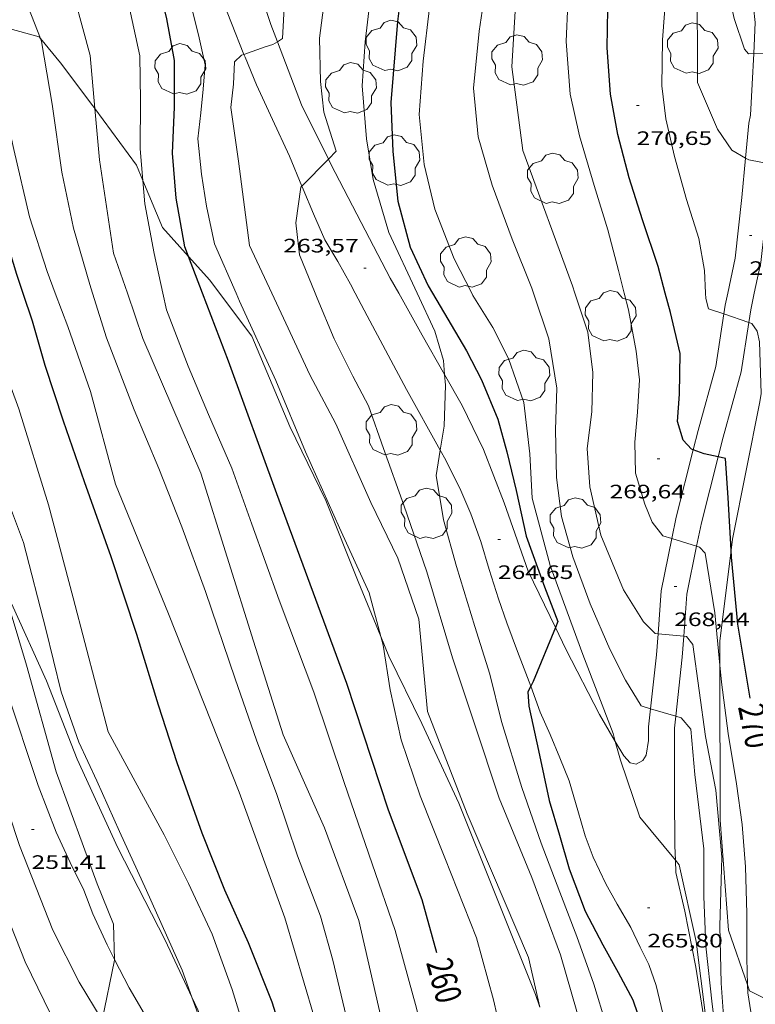
# Model space of a CAD drawing. Units: inches. Extents: x 452995 to 454005, y 4602498 to 4603002.
# Drawn here: x 453727 to 453784, y 4602741 to 4602817 of the extents above; entities that cross this region are included whole.
import ezdxf
from ezdxf.enums import TextEntityAlignment as Align

# ---------------------------------------------------------------- set-up
doc = ezdxf.new("R2010")
doc.units = ezdxf.units.IN
doc.header["$MEASUREMENT"] = 0
for name, color, linetype, lineweight in [('ARBRE', 7, 'Continuous', 0), ('BOSC', 7, 'Continuous', 0), ('CAMI i PISTA FORESTAL', 7, 'Continuous', 0), ('CORBA DE NIVELL', 7, 'Continuous', 0), ('CORBA MESTRA', 7, 'Continuous', 0), ('COTA ALTIMETRICA', 7, 'Continuous', 0), ('ETIQUETA CORBA MESTRA', 7, 'Continuous', 0)]:
    doc.layers.add(name, color=color, linetype=linetype, lineweight=lineweight)
doc.styles.add('Style-Arial', font='ARIAL.TTF')
doc.linetypes.add('bosc', pattern='A,-2.235,[9,dgnlstyle-mataro.shx,S=0.035752,R=0,X=0,Y=0],-2.235', length=4.47)

# ---------------------------------------------------------------- blocks, each defined once
blk = doc.blocks.new('COTA')
at = {"color": 0, "linetype": 'ByBlock', "lineweight": -2}
blk.add_line((0, 0), (0.2, 0), dxfattribs=at)
blk = doc.blocks.new('ARBRE')
at = {"color": 0, "linetype": 'ByBlock', "lineweight": -2, "flags": 128}
blk.add_lwpolyline([(-0.507, -1.872), (-1.415, -1.448), (-1.697, -0.94), (-1.675, -0.342), (-1.951, 0.138), (-1.943, 0.686), (-1.511, 1.208), (-0.871, 1.406), (-0.543, 1.846), (-0.027, 2.012), (0.541, 1.882), (0.933, 1.428), (1.495, 1.262), (1.921, 0.694), (1.969, 0.068), (1.593, -0.562), (1.593, -1.098), (1.229, -1.618), (0.505, -1.886), (-0.049, -1.762), (-0.507, -1.872)], dxfattribs=at)

msp = doc.modelspace()

# ---------------------------------------------------------------- linework, layer by layer
at = {"layer": 'BOSC', "color": 3, "linetype": 'bosc', "lineweight": 20}
for points in [[(453724.809, 4602815.081, 256.774), (453725.861, 4602815.99, 256.701), (453728.376, 4602815.283, 257.511), (453728.48, 4602815.158, 257.603)], [(453728.48, 4602815.158, 257.603), (453730.036, 4602813.285, 258.977), (453732.53, 4602809.978, 260.684), (453732.684, 4602809.769, 260.692)], [(453732.684, 4602809.769, 260.692), (453735.907, 4602805.395, 260.857), (453736.4, 4602804.21, 260.9)], [(453736.4, 4602804.21, 260.9), (453737.916, 4602800.565, 261.029), (453739.915, 4602798.338, 261.683)], [(453739.915, 4602798.338, 261.683), (453741.555, 4602796.512, 262.219), (453742.314, 4602795.508, 262.319)], [(453742.314, 4602795.508, 262.319), (453744.816, 4602792.197, 262.65), (453747.754, 4602785.215, 262.943), (453750.512, 4602779.505, 263.805), (453753.007, 4602773.264, 263.685), (453754.763, 4602769.004, 263.723)], [(453781.823, 4602775.68, 273.079), (453781.929, 4602776.525, 273.177), (453784.033, 4602787.132, 273.711), (453784.147, 4602787.774, 273.748)], [(453780.949, 4602766.794, 272.28), (453780.944, 4602768.648, 272.263), (453781.823, 4602775.68, 273.079)], [(453740.187, 4602741.163, 255.609), (453738.113, 4602745.576, 255.425), (453734.455, 4602752.69, 255.545), (453731.327, 4602759.542, 255.58), (453728.963, 4602765.594, 255.235), (453726.249, 4602771.544, 255.287), (453725.644, 4602772.747, 255.127)], [(453754.763, 4602769.004, 263.723), (453755.383, 4602767.5, 263.736), (453757.941, 4602762.28, 263.874), (453760.785, 4602756.141, 263.943), (453763.596, 4602749.141, 263.943), (453766.723, 4602741.38, 263.943), (453767.043, 4602740.394, 263.943)], [(453783.083, 4602742.117, 273.973), (453781.617, 4602746.336, 273.677), (453780.982, 4602754.841, 272.383), (453780.949, 4602766.794, 272.28)], [(453785.504, 4602740.535, 274.253), (453783.242, 4602741.66, 274.004), (453783.083, 4602742.117, 273.973)], [(453748.347, 4602709.16, 255.352), (453746.14, 4602715.351, 255.166), (453743.793, 4602728.052, 255.132), (453742.872, 4602734.542, 255.511), (453740.641, 4602740.197, 255.649), (453740.187, 4602741.163, 255.609)]]:
    msp.add_polyline3d(points, dxfattribs=at)
at = {"layer": 'CAMI i PISTA FORESTAL', "color": 7, "linetype": 'Continuous', "lineweight": 0}
for points in [[(453746.791, 4602814.919, 261.966), (453746.282, 4602816.248, 261.855), (453745.168, 4602819.601, 261.788), (453743.856, 4602822.371, 261.461), (453741.823, 4602826.034, 261.173), (453740.312, 4602828.494, 261.156), (453738.842, 4602830.529, 261.029)], [(453737.511, 4602827.493, 260.904), (453739.385, 4602824.166, 261.08), (453741.874, 4602819.719, 261.521), (453742.572, 4602818.037, 261.521), (453743.247, 4602816.339, 261.724), (453744.204, 4602813.931, 261.965)], [(453783.565, 4602814.001, 273.019), (453783.684, 4602816.392, 273.403), (453783.166, 4602821.17, 273.997), (453783.156, 4602821.325, 274.003)], [(453750.721, 4602805.855, 262.968), (453748.655, 4602810.054, 262.373), (453746.791, 4602814.919, 261.966)], [(453744.204, 4602813.931, 261.965), (453744.291, 4602813.71, 261.987), (453745.173, 4602811.588, 262.233), (453746.413, 4602808.923, 262.585), (453747.723, 4602806.083, 262.886), (453748.668, 4602803.772, 262.994)], [(453783.313, 4602809.246, 272.336), (453783.446, 4602811.641, 272.64), (453783.565, 4602814.001, 273.019)], [(453782.932, 4602805.937, 272.003), (453783.182, 4602808.627, 272.257), (453783.313, 4602809.246, 272.336)], [(453756.147, 4602795.508, 263.599), (453755.503, 4602796.662, 263.53), (453753.26, 4602800.953, 263.318), (453750.907, 4602805.477, 263.021), (453750.721, 4602805.855, 262.968)], [(453781.557, 4602795.508, 271.146), (453782.139, 4602798.201, 271.332), (453782.65, 4602802.892, 271.714), (453782.932, 4602805.937, 272.003)], [(453783.603, 4602795.508, 271.17), (453784.116, 4602797.881, 271.332), (453784.64, 4602802.692, 271.714), (453784.898, 4602805.476, 271.983)], [(453748.668, 4602803.772, 262.994), (453748.769, 4602803.525, 263.005), (453749.561, 4602801.633, 263.115), (453750.445, 4602799.632, 263.285), (453751.437, 4602797.947, 263.446), (453752.419, 4602796.203, 263.692), (453752.787, 4602795.508, 263.656)], [(453752.787, 4602795.508, 263.656), (453753.71, 4602793.763, 263.564), (453756.764, 4602788.074, 263.785), (453759.355, 4602783.386, 263.982)], [(453759.687, 4602789.232, 263.97), (453757.952, 4602792.273, 263.789), (453756.147, 4602795.508, 263.599)], [(453781.254, 4602793.906, 271.02), (453781.358, 4602794.588, 271.082), (453781.557, 4602795.508, 271.146)], [(453783.177, 4602793.252, 270.994), (453783.326, 4602794.226, 271.082), (453783.603, 4602795.508, 271.17)], [(453778.886, 4602783.427, 270.048), (453779.259, 4602784.898, 270.298), (453780.632, 4602789.843, 270.646), (453781.254, 4602793.906, 271.02)], [(453780.806, 4602782.863, 270.037), (453781.192, 4602784.385, 270.298), (453782.591, 4602789.423, 270.646), (453783.177, 4602793.252, 270.994)], [(453768.244, 4602769.702, 265.015), (453766.15, 4602774.042, 264.62), (453764.302, 4602779.328, 264.488), (453762.697, 4602783.441, 264.361), (453761.053, 4602786.84, 264.111), (453759.687, 4602789.232, 263.97)], [(453759.355, 4602783.386, 263.982), (453759.78, 4602782.616, 264.014), (453760.959, 4602780.287, 264.285), (453761.706, 4602778.485, 264.459), (453762.483, 4602776.341, 264.552), (453763.134, 4602774.18, 264.599), (453763.866, 4602771.903, 264.591), (453764.493, 4602770.051, 264.582), (453765.31, 4602767.85, 264.675), (453766.353, 4602765.173, 264.998)], [(453777.232, 4602776.576, 269.025), (453777.567, 4602778.227, 269.162), (453778.886, 4602783.427, 270.048)], [(453779.152, 4602775.98, 269.007), (453779.518, 4602777.783, 269.162), (453780.806, 4602782.863, 270.037)], [(453776.173, 4602769.21, 268.046), (453776.413, 4602772.54, 268.687), (453777.232, 4602776.576, 269.025)], [(453778.166, 4602769.034, 268.053), (453778.399, 4602772.268, 268.687), (453779.152, 4602775.98, 269.007)], [(453734.21, 4602744.075, 251.981), (453733.629, 4602745.198, 251.908), (453732.521, 4602747.605, 251.89), (453731.85, 4602749.421, 251.81), (453730.783, 4602751.557, 251.761), (453729.694, 4602753.902, 251.78), (453728.319, 4602757.512, 251.48), (453725.87, 4602764.868, 251.254), (453724.007, 4602769.631, 251.006)], [(453772.872, 4602760.896, 266.026), (453771.646, 4602762.98, 265.709), (453769.053, 4602768.026, 265.167), (453768.244, 4602769.702, 265.015)], [(453775.597, 4602763.431, 267.062), (453776.056, 4602767.586, 267.733), (453776.173, 4602769.21, 268.046)], [(453777.545, 4602762.847, 266.987), (453778.048, 4602767.405, 267.733), (453778.166, 4602769.034, 268.053)], [(453766.353, 4602765.173, 264.998), (453766.354, 4602765.17, 264.998), (453767.085, 4602763.167, 265.214), (453767.855, 4602761.431, 265.362), (453768.594, 4602759.64, 265.434), (453769.306, 4602757.864, 265.54), (453769.983, 4602755.566, 265.553), (453770.552, 4602753.623, 265.6), (453771.168, 4602751.987, 265.621), (453772.143, 4602749.929, 265.646), (453773.023, 4602748.356, 265.735), (453774.065, 4602746.551, 265.795), (453774.804, 4602745.034, 265.786), (453775.453, 4602743.696, 265.773), (453776.021, 4602742.079, 265.723), (453776.547, 4602739.9, 265.701), (453777.028, 4602737.414, 265.65), (453777.315, 4602734.486, 265.714), (453777.49, 4602731.995, 265.778), (453777.622, 4602729.939, 265.718), (453777.601, 4602727.932, 265.608), (453777.393, 4602724.873, 265.002)], [(453723.43, 4602762.97, 251.04), (453724.347, 4602760.429, 251.266), (453726.879, 4602752.882, 251.395), (453729.446, 4602746.354, 251.547), (453731.48, 4602742.334, 251.755), (453733.245, 4602739.399, 251.982)], [(453775.447, 4602760.985, 266.761), (453775.445, 4602762.045, 266.838), (453775.597, 4602763.431, 267.062)], [(453777.52, 4602751.732, 266.028), (453777.482, 4602752.859, 266.215), (453777.456, 4602756.826, 266.456), (453777.445, 4602761.938, 266.838), (453777.545, 4602762.847, 266.987)], [(453775.447, 4602760.985, 266.761), (453775.25, 4602759.853, 266.566), (453775.01, 4602759.429, 266.396), (453774.482, 4602759.15, 266.354), (453774.021, 4602759.244, 266.286), (453773.522, 4602759.793, 266.193), (453772.872, 4602760.896, 266.026)], [(453780.429, 4602734.921, 265.943), (453780.056, 4602736.204, 265.799), (453779.819, 4602738.909, 265.825), (453779.081, 4602743.483, 265.744), (453778.245, 4602747.802, 265.787), (453777.552, 4602750.794, 265.871), (453777.52, 4602751.732, 266.028)], [(453742.786, 4602718.717, 253.008), (453742.314, 4602720.639, 252.849), (453741.772, 4602724.407, 252.574), (453741.335, 4602727.455, 252.537), (453740.745, 4602729.725, 252.476), (453739.84, 4602732.447, 252.427), (453738.665, 4602735.699, 252.354), (453737.218, 4602738.663, 252.262), (453735.348, 4602741.878, 252.122), (453734.21, 4602744.075, 251.981)]]:
    msp.add_polyline3d(points, dxfattribs=at)
at = {"layer": 'CORBA DE NIVELL', "color": 30, "linetype": 'Continuous', "lineweight": 0}
for points, elevation in [([(453776.749, 4602838.089), (453778.442, 4602834.547), (453780.04, 4602829.1), (453780.75, 4602825.261), (453781.346, 4602819.899), (453782.045, 4602816.718), (453782.858, 4602814.336), (453783.155, 4602813.987), (453783.565, 4602814.001)], 273), ([(453782.932, 4602805.937), (453781.883, 4602806.552), (453780.767, 4602808.168), (453779.225, 4602811.766), (453779.203, 4602819.912), (453779.137, 4602826.195), (453778.468, 4602831.341), (453776.866, 4602835.508), (453775.592, 4602837.118)], 272), ([(453769.757, 4602795.508), (453769.569, 4602796.072), (453765.734, 4602806.524), (453764.879, 4602812.984), (453765.137, 4602817.27), (453765.273, 4602820.529), (453765.57, 4602823.232), (453765.538, 4602825.93), (453765.032, 4602828.19), (453763.604, 4602830.492)], 268), ([(453761.786, 4602795.508), (453760.42, 4602798.165), (453758.95, 4602801.979), (453758.107, 4602805.449), (453757.726, 4602809.295), (453758.051, 4602813.405), (453758.54, 4602817.518), (453758.687, 4602820.84), (453758.453, 4602823.509), (453757.632, 4602825.662), (453756.673, 4602827.487)], 266), ([(453747.879, 4602825.093), (453748.667, 4602824.064), (453749.737, 4602822.194), (453750.292, 4602820.024), (453750.412, 4602818.163), (453750.031, 4602815.18), (453750.111, 4602811.849), (453750.366, 4602809.471), (453751.328, 4602806.472), (453750.721, 4602805.855)], 263), ([(453753.558, 4602814.896), (453753.968, 4602818.4), (453753.884, 4602821.173), (453753.317, 4602823.28), (453752.406, 4602825.482), (453752.093, 4602825.777)], 264), ([(453732.983, 4602823.968), (453735.111, 4602818.72), (453736.155, 4602813.834), (453736.212, 4602810.376), (453736.185, 4602806.638), (453736.4, 4602804.21)], 259), ([(453725.388, 4602823.546), (453726.397, 4602820.527), (453728.48, 4602815.158)], 257), ([(453729.63, 4602795.508), (453729.007, 4602797.167), (453727.644, 4602801.388), (453726.43, 4602806.601), (453725.415, 4602811.284), (453724.875, 4602814.797), (453724.809, 4602815.081)], 256), ([(453744.204, 4602813.931), (453745.848, 4602814.517), (453746.441, 4602814.704), (453746.791, 4602814.919)], 262), ([(453746.342, 4602795.508), (453744.621, 4602799.179), (453743.777, 4602805.703), (453743.189, 4602809.848), (453743.387, 4602811.651), (453743.473, 4602813.375), (453744.022, 4602813.866), (453744.204, 4602813.931)], 262), ([(453783.565, 4602814.001), (453786.541, 4602814.105)], 273), ([(453735.197, 4602795.508), (453734.127, 4602798.605), (453733.044, 4602805.796), (453732.684, 4602809.769)], 258), ([(453750.721, 4602805.855), (453748.668, 4602803.772)], 263), ([(453784.898, 4602805.476), (453783.188, 4602805.788), (453782.932, 4602805.937)], 272), ([(453720.45, 4602795.508), (453722.024, 4602791.586), (453723.266, 4602787.78), (453724.385, 4602783.669), (453727.169, 4602776.265), (453728.902, 4602769.579), (453730.085, 4602764.734), (453731.442, 4602760.841), (453732.834, 4602757.862), (453734.584, 4602753.963), (453736.674, 4602749.412), (453739.424, 4602743.262), (453740.187, 4602741.163)], 253), ([(453732.515, 4602795.508), (453733.589, 4602792.072), (453735.722, 4602786.494), (453737.621, 4602781.978), (453739.394, 4602777.484), (453741.238, 4602772.485), (453743.516, 4602765.732), (453745.179, 4602760.996), (453746.744, 4602756.803), (453748.342, 4602752.078), (453750.118, 4602747.42), (453751.073, 4602744.027), (453752.219, 4602739.156), (453753.263, 4602734.27), (453754.237, 4602729.003), (453755.63, 4602722.97), (453756.805, 4602717.01), (453757.955, 4602711.087), (453759.329, 4602703.875), (453760.996, 4602698.088), (453763.122, 4602692.117), (453765.115, 4602685.778), (453766.83, 4602680.965), (453768.681, 4602675.224)], 257), ([(453737.935, 4602795.508), (453738.216, 4602794.218), (453739.885, 4602789.874), (453741.467, 4602786.138), (453743.272, 4602781.999), (453744.813, 4602777.679), (453746.925, 4602771.81), (453749.602, 4602764.722), (453751.936, 4602757.729), (453754.105, 4602751.456), (453755.888, 4602746.303), (453757.521, 4602740.325), (453758.885, 4602734.494), (453759.597, 4602729.768), (453760.657, 4602723.894), (453761.953, 4602717.517), (453763.389, 4602711.181), (453764.82, 4602705.896), (453766.628, 4602699.984), (453768.641, 4602693.213), (453770.382, 4602688.165)], 259), ([(453743.594, 4602795.508), (453743.869, 4602794.884), (453746.656, 4602788.76), (453748.965, 4602783.249), (453751.571, 4602777.389), (453753.872, 4602772.372), (453754.763, 4602769.004)], 261), ([(453749.687, 4602795.508), (453749.845, 4602795.121), (453751.176, 4602791.988), (453752.618, 4602789.098), (453753.809, 4602786.812), (453754.979, 4602783.512), (453756.546, 4602779.154), (453758.329, 4602774.002), (453760.302, 4602767.37), (453761.996, 4602762.267), (453763.903, 4602756.534), (453766.425, 4602750.394), (453768.652, 4602744.438), (453770.334, 4602738.549), (453771.404, 4602733.626), (453772.817, 4602727.884), (453773.806, 4602723.238), (453774.661, 4602719.109), (453775.432, 4602716.144), (453776.159, 4602715.092), (453776.607, 4602714.671)], 263), ([(453766.547, 4602795.508), (453767.737, 4602791.974), (453768.357, 4602788.184), (453768.259, 4602784.951), (453768.345, 4602781.291), (453768.712, 4602778.269), (453769.587, 4602775.154), (453770.927, 4602771.528), (453772.455, 4602768.031), (453773.66, 4602765.644), (453774.872, 4602763.649), (453775.597, 4602763.431)], 267), ([(453773.563, 4602795.508), (453773.887, 4602794.217), (453774.485, 4602791.022), (453774.737, 4602788.809), (453774.576, 4602786.31), (453774.386, 4602784.014), (453774.439, 4602781.607), (453775.15, 4602779.212), (453775.718, 4602777.828), (453776.546, 4602776.79), (453777.232, 4602776.576)], 269), ([(453779.837, 4602795.508), (453779.856, 4602795.103), (453780.072, 4602794.309), (453781.254, 4602793.906)], 271), ([(453781.254, 4602793.906), (453783.177, 4602793.252)], 271), ([(453783.177, 4602793.252), (453783.41, 4602793.173), (453783.826, 4602792.572), (453784.004, 4602791.751), (453784.147, 4602787.774)], 271), ([(453759.355, 4602783.386), (453759.663, 4602785.249), (453759.75, 4602788.418), (453759.687, 4602789.232)], 264), ([(453777.15, 4602720.338), (453776.791, 4602720.525), (453775.807, 4602721.788), (453775.381, 4602723.77), (453774.729, 4602727.207), (453774.189, 4602730.72), (453773.415, 4602734.571), (453772.163, 4602739.036), (453771.224, 4602742.162), (453769.896, 4602745.852), (453768.585, 4602749.277), (453767.141, 4602753.053), (453765.663, 4602757.362), (453764.096, 4602762.442), (453763.187, 4602766.088), (453762.023, 4602769.781), (453760.603, 4602774.407), (453759.619, 4602778.002), (453759.03, 4602781.425), (453759.355, 4602783.386)], 264), ([(453777.232, 4602776.576), (453779.152, 4602775.98)], 269), ([(453779.152, 4602775.98), (453779.373, 4602775.912), (453779.812, 4602775.438), (453780.547, 4602770.838), (453780.949, 4602766.794)], 269), ([(453734.21, 4602744.075), (453734.128, 4602746.794), (453732.86, 4602749.915), (453729.713, 4602758.567), (453727.41, 4602766.802), (453725.644, 4602772.747)], 252), ([(453754.763, 4602769.004), (453754.94, 4602768.335), (453755.491, 4602764.886), (453756.328, 4602761.023), (453757.806, 4602756.714), (453759.723, 4602751.931), (453762.169, 4602745.739), (453763.465, 4602740.971), (453764.598, 4602736.036), (453766.023, 4602730.358), (453767.33, 4602724.932), (453768.428, 4602719.807), (453769.575, 4602714.77), (453770.787, 4602707.391), (453771.073, 4602706.538)], 261), ([(453778.166, 4602769.034), (453776.173, 4602769.21)], 268), ([(453789.816, 4602724.181), (453789.35, 4602725.741), (453788.352, 4602727.827), (453786.806, 4602730.146), (453785.383, 4602731.883), (453784.05, 4602733.571), (453782.816, 4602735.438), (453781.78, 4602737.499), (453781.237, 4602739.733), (453781.042, 4602742.263), (453780.957, 4602746.646), (453781.109, 4602751.969), (453780.643, 4602757.144), (453779.827, 4602761.299), (453778.86, 4602768.403), (453778.381, 4602769.016), (453778.166, 4602769.034)], 268), ([(453780.949, 4602766.794), (453781.079, 4602765.488), (453781.601, 4602761.518), (453782.236, 4602757.626), (453782.681, 4602754.491), (453782.938, 4602751.226), (453783.036, 4602747.63), (453783.03, 4602744.184), (453783.083, 4602742.117)], 269), ([(453723.43, 4602762.97), (453723.414, 4602762.542), (453723.582, 4602760.049), (453724.243, 4602756.842), (453724.803, 4602753.62), (453725.407, 4602750.095), (453726.198, 4602746.7), (453727.296, 4602743.906), (453729.761, 4602738.892), (453730.958, 4602736.276), (453732.024, 4602733.849), (453733.339, 4602730.982), (453734.466, 4602727.985), (453735.249, 4602725.084), (453735.897, 4602721.092), (453736.234, 4602716.828), (453736.516, 4602712.803), (453736.588, 4602709.244), (453736.653, 4602706.639)], 251), ([(453775.597, 4602763.431), (453777.545, 4602762.847)], 267), ([(453777.545, 4602762.847), (453777.953, 4602762.725), (453778.715, 4602761.864), (453779.027, 4602758.359), (453779.717, 4602752.619), (453779.703, 4602748.944), (453779.855, 4602745.107), (453780.348, 4602740.617), (453780.695, 4602738.026), (453781.337, 4602735.971), (453782.514, 4602733.786), (453784.421, 4602731.107), (453786.252, 4602728.375), (453786.094, 4602727.897)], 267), ([(453777.52, 4602751.732), (453774.769, 4602755.06), (453773.276, 4602759.47), (453772.872, 4602760.896)], 266), ([(453780.429, 4602734.921), (453780.404, 4602736.136), (453779.85, 4602739.75), (453779.122, 4602745.466), (453777.807, 4602751.386), (453777.52, 4602751.732)], 266), ([(453733.245, 4602739.399), (453734.212, 4602744.021), (453734.21, 4602744.075)], 252), ([(453783.083, 4602742.117), (453783.099, 4602741.512), (453783.51, 4602738.908), (453784.862, 4602736.068), (453786.215, 4602733.949), (453788.414, 4602731.971), (453790.233, 4602730.063), (453791.597, 4602728.008), (453793.016, 4602725.713), (453794.452, 4602723.152), (453796.209, 4602720.368), (453796.465, 4602719.435), (453796.214, 4602718.703)], 269), ([(453740.187, 4602741.163), (453741.15, 4602738.514), (453742.503, 4602733.342), (453743.117, 4602728.436), (453743.631, 4602722.629), (453743.677, 4602719.83), (453743.275, 4602718.886), (453742.786, 4602718.717)], 253)]:
    msp.add_lwpolyline(points, dxfattribs=dict(at, elevation=elevation))
at = {"layer": 'CORBA DE NIVELL', "color": 30, "linetype": 'Continuous', "lineweight": 0, "flags": 128}
for points, elevation in [([(453773.934, 4602835.815), (453774.298, 4602835.288), (453775.295, 4602833.201), (453776.469, 4602830.459), (453776.914, 4602827.324), (453777.049, 4602823.753), (453776.834, 4602819.163), (453776.509, 4602815.053), (453776.454, 4602811.517), (453776.775, 4602808.963), (453777.457, 4602806.048), (453778.361, 4602802.731), (453779.323, 4602799.731), (453779.757, 4602797.255), (453779.837, 4602795.508)], 271), ([(453767.075, 4602832.479), (453767.936, 4602831.354), (453768.928, 4602829.597), (453769.348, 4602827.944), (453769.548, 4602825.084), (453769.331, 4602821.381), (453769.212, 4602817.857), (453769.07, 4602814.928), (453769.379, 4602810.866), (453770.104, 4602807.647), (453771.244, 4602803.828), (453772.289, 4602800.386), (453773.127, 4602797.245), (453773.563, 4602795.508)], 269), ([(453746.791, 4602814.919), (453747.181, 4602815.16), (453747.336, 4602817.988), (453746.351, 4602820.86), (453744.762, 4602824.204), (453743.208, 4602827.016), (453741.74, 4602829.222)], 262), ([(453760.679, 4602829.373), (453762.012, 4602826.936), (453762.902, 4602823.72), (453763.046, 4602820.378), (453762.363, 4602815.742), (453761.917, 4602811.325), (453762.283, 4602807.581), (453763.371, 4602803.837), (453764.91, 4602799.681), (453766.417, 4602795.893), (453766.547, 4602795.508)], 267), ([(453732.684, 4602809.769), (453732.315, 4602813.842), (453730.559, 4602820.401), (453729.246, 4602824.712)], 258), ([(453738.434, 4602824.605), (453738.819, 4602822.762), (453739.386, 4602820.656), (453740.701, 4602815.458), (453741.196, 4602813.135), (453741.05, 4602811.257), (453740.878, 4602809.417), (453740.645, 4602807.424), (453740.931, 4602804.68), (453741.302, 4602802.215), (453741.92, 4602799.311), (453743.594, 4602795.508)], 261), ([(453728.48, 4602815.158), (453728.572, 4602814.92), (453729.4, 4602810.107), (453730.146, 4602804.849), (453731.029, 4602800.518), (453732.305, 4602796.181), (453732.515, 4602795.508)], 257), ([(453757.569, 4602795.508), (453755.399, 4602800.179), (453754.177, 4602804.277), (453753.669, 4602807.423), (453753.335, 4602811.522), (453753.558, 4602814.896)], 264), ([(453736.4, 4602804.21), (453736.56, 4602802.4), (453737.27, 4602798.56), (453737.935, 4602795.508)], 259), ([(453748.668, 4602803.772), (453748.587, 4602803.69), (453748.215, 4602800.934), (453748.484, 4602798.455), (453749.687, 4602795.508)], 263), ([(453748.347, 4602709.16), (453748.186, 4602710.01), (453747.773, 4602713.5), (453747.539, 4602716.892), (453747.459, 4602720.223), (453747.169, 4602724.741), (453746.789, 4602728.586), (453746.243, 4602731.706), (453745.341, 4602734.859), (453744.44, 4602738.011), (453743.288, 4602741.768), (453741.735, 4602746.024), (453739.922, 4602749.934), (453738.047, 4602753.691), (453733.722, 4602761.639), (453731.016, 4602771.983), (453729.11, 4602779.161), (453726.82, 4602786.573), (453724.538, 4602792.768), (453723.422, 4602795.508)], 254), ([(453766.619, 4602672.941), (453766.594, 4602673.02), (453764.445, 4602678.864), (453759.836, 4602690.114), (453753.841, 4602707.79), (453752.353, 4602719.586), (453750.63, 4602732.607), (453749.599, 4602739.723), (453747.37, 4602747.287), (453743.826, 4602756.997), (453738.365, 4602770.767), (453734.284, 4602780.771), (453732.34, 4602787.923), (453730.597, 4602792.936), (453729.63, 4602795.508)], 256), ([(453769.742, 4602680.966), (453769.102, 4602682.98), (453765.677, 4602693.161), (453762.64, 4602702.055), (453760.708, 4602711.601), (453758.122, 4602722.416), (453756.085, 4602730.668), (453755.083, 4602738.304), (453753.075, 4602747.076), (453750.41, 4602754.228), (453747.224, 4602761.41), (453744.937, 4602768.657), (453740.871, 4602781.613), (453736.403, 4602792.017), (453735.197, 4602795.508)], 258), ([(453767.043, 4602740.394), (453766.16, 4602744.221), (453761.427, 4602755.33), (453758.37, 4602763.21), (453757.706, 4602770.358), (453756.07, 4602775.056), (453753.996, 4602779.342), (453751.298, 4602785.417), (453749.297, 4602789.197), (453747.432, 4602793.182), (453746.342, 4602795.508)], 262), ([(453759.687, 4602789.232), (453759.604, 4602790.316), (453758.933, 4602792.573), (453757.569, 4602795.508)], 264), ([(453772.872, 4602760.896), (453772.698, 4602761.513), (453770.366, 4602767.619), (453767.845, 4602774.482), (453766.466, 4602779.691), (453766.27, 4602783.109), (453765.811, 4602787.067), (453764.627, 4602790.468), (453763.422, 4602792.855), (453761.873, 4602795.338), (453761.786, 4602795.508)], 266), ([(453776.173, 4602769.21), (453775.957, 4602769.229), (453775.042, 4602770.152), (453773.519, 4602772.597), (453771.764, 4602776.825), (453770.904, 4602780.561), (453770.69, 4602783.522), (453771.074, 4602786.341), (453771.137, 4602789.383), (453770.756, 4602792.506), (453769.757, 4602795.508)], 268)]:
    msp.add_lwpolyline(points, dxfattribs=dict(at, elevation=elevation))
at = {"layer": 'CORBA MESTRA', "color": 30, "linetype": 'Continuous', "lineweight": 30}
for points, elevation in [([(453776.732, 4602795.508), (453776.175, 4602797.575), (453774.962, 4602801.178), (453773.945, 4602804.417), (453773.079, 4602807.76), (453772.496, 4602810.855), (453772.233, 4602814.448), (453772.285, 4602817.427), (453772.554, 4602821.055), (453772.809, 4602824.784), (453772.816, 4602828.952), (453772.419, 4602830.732), (453771.761, 4602832.165), (453770.541, 4602833.932), (453770.307, 4602834.123)], 270), ([(453740.998, 4602795.508), (453739.915, 4602798.338)], 260), ([(453758.757, 4602795.508), (453761.387, 4602791.06), (453762.552, 4602788.812), (453763.805, 4602785.792), (453764.493, 4602783.27), (453765.227, 4602780.279), (453765.995, 4602776.757), (453767.416, 4602772.853), (453768.436, 4602770.171), (453768.244, 4602769.702)], 265), ([(453780.806, 4602782.863), (453779.735, 4602783.102), (453778.886, 4602783.427)], 270), ([(453781.823, 4602775.68), (453781.578, 4602779.712), (453781.375, 4602782.736), (453780.806, 4602782.863)], 270), ([(453783.284, 4602764.257), (453782.323, 4602769.956), (453781.857, 4602775.13), (453781.823, 4602775.68)], 270), ([(453768.244, 4602769.702), (453766.537, 4602765.528), (453766.353, 4602765.173)], 265), ([(453766.353, 4602765.173), (453766.132, 4602764.748), (453766.188, 4602763.622), (453766.942, 4602760.201), (453767.779, 4602756.338), (453768.571, 4602753.665), (453769.311, 4602751.067), (453770.556, 4602747.819), (453771.917, 4602745.207), (453773.105, 4602743.085), (453774.23, 4602740.975), (453775.362, 4602737.649), (453776.289, 4602734.459), (453776.584, 4602731.22), (453776.711, 4602728.143), (453776.55, 4602725.645), (453776.748, 4602725.116), (453777.393, 4602724.873)], 265)]:
    msp.add_lwpolyline(points, dxfattribs=dict(at, elevation=elevation))
at = {"layer": 'CORBA MESTRA', "color": 30, "linetype": 'Continuous', "lineweight": 30, "flags": 128}
for points, elevation in [([(453754.179, 4602826.499), (453754.365, 4602826.292), (453755.718, 4602824.173), (453756.337, 4602821.992), (453756.418, 4602819.383), (453756.049, 4602816.463), (453755.532, 4602810.221), (453755.696, 4602806.448), (453756.076, 4602802.603), (453757.035, 4602799.046), (453758.427, 4602796.066), (453758.757, 4602795.508)], 265), ([(453739.915, 4602798.338), (453739.631, 4602799.081), (453738.972, 4602802.846), (453738.687, 4602806.312), (453738.843, 4602809.862), (453738.847, 4602813.473), (453738.249, 4602816.669), (453737.256, 4602820.757), (453735.988, 4602824.6)], 260), ([(453722.699, 4602811.383), (453724.09, 4602806.372), (453725.515, 4602800.694), (453726.641, 4602796.975), (453727.134, 4602795.508)], 255), ([(453727.134, 4602795.508), (453727.853, 4602793.372), (453728.835, 4602789.942), (453730.25, 4602785.645), (453731.86, 4602780.984), (453733.92, 4602775.19), (453735.908, 4602769.18), (453737.57, 4602763.722), (453739.024, 4602759.286), (453740.952, 4602753.845), (453742.71, 4602749.452), (453744.526, 4602745.378), (453746.35, 4602740.809), (453746.903, 4602739.088)], 255), ([(453759.084, 4602744.588), (453757.965, 4602748.682), (453755.354, 4602755.594), (453752.151, 4602765.372), (453746.751, 4602780.017), (453743.008, 4602790.256), (453740.998, 4602795.508)], 260), ([(453778.886, 4602783.427), (453778.753, 4602783.478), (453778.121, 4602784.152), (453777.666, 4602785.614), (453777.821, 4602787.72), (453777.87, 4602790.863), (453777.134, 4602794.018), (453776.732, 4602795.508)], 270)]:
    msp.add_lwpolyline(points, dxfattribs=dict(at, elevation=elevation))

# ---------------------------------------------------------------- block references
at = {"layer": 'ARBRE', "color": 3, "linetype": 'Continuous', "lineweight": 0, "xscale": 1.000001550400009, "yscale": 1.000001550399986, "zscale": 1.0000015504, "rotation": 359.9995652666707}
for p in [(453755.578, 4602814.561, 265.624), (453778.845, 4602814.358, 272.504), (453765.291, 4602813.447, 268.331), (453739.276, 4602812.753, 260.374), (453752.46, 4602811.289, 264.399), (453755.821, 4602805.716, 265.313), (453768.042, 4602804.309, 267.003), (453761.325, 4602797.852, 266.227), (453772.507, 4602793.7, 267.521), (453772.507, 4602793.7, 267.521), (453765.839, 4602789.093, 266.141), (453755.588, 4602784.898, 262.771), (453758.294, 4602778.454, 263.185), (453769.791, 4602777.711, 266.038)]:
    msp.add_blockref('ARBRE', p, dxfattribs=at)
at = {"layer": 'COTA ALTIMETRICA', "color": 7, "linetype": 'Continuous', "lineweight": 0, "xscale": 1.000001550400009, "yscale": 1.000001550399986, "zscale": 1.0000015504, "rotation": 359.9995652666707}
for p in [(453774.521, 4602809.996, 270.647), (453783.227, 4602799.967, 271.437), (453753.445, 4602797.432, 263.568), (453776.102, 4602782.72, 269.638), (453763.802, 4602776.497, 264.646), (453777.419, 4602772.86, 268.436), (453727.8, 4602754.121, 251.409), (453775.348, 4602748.057, 265.801)]:
    msp.add_blockref('COTA', p, dxfattribs=at)

# ---------------------------------------------------------------- texts
at = {"layer": 'COTA ALTIMETRICA', "color": 7, "linetype": 'Continuous', "lineweight": 0, "style": 'Style-Arial', "width": 1.333331}
for s, p in [('270,65', (453774.521, 4602807.996, 270.647)), ('263,57', (453747.233, 4602799.7, 263.568)), ('271,44', (453783.227, 4602797.967, 271.437)), ('269,64', (453772.426, 4602780.72, 269.638)), ('264,65', (453763.802, 4602774.497, 264.646)), ('268,44', (453777.419, 4602770.86, 268.436)), ('251,41', (453727.8, 4602752.121, 251.409)), ('265,80', (453775.348, 4602746.057, 265.801))]:
    msp.add_text(s, height=1.05, rotation=359.99957, dxfattribs=at).set_placement(p, align=Align.TOP_LEFT)
at = {"layer": 'ETIQUETA CORBA MESTRA', "color": 7, "linetype": 'Continuous', "lineweight": 0, "style": 'Style-Arial', "width": 0.750001}
for s, rotation, p in [('270', 281.38682, (453783.653, 4602762.105, 270)), ('260', 285.28912, (453759.666, 4602742.458, 260))]:
    msp.add_text(s, height=2, rotation=rotation, dxfattribs=at).set_placement(p, align=Align.MIDDLE_CENTER)

doc.saveas('drawing.dxf')
